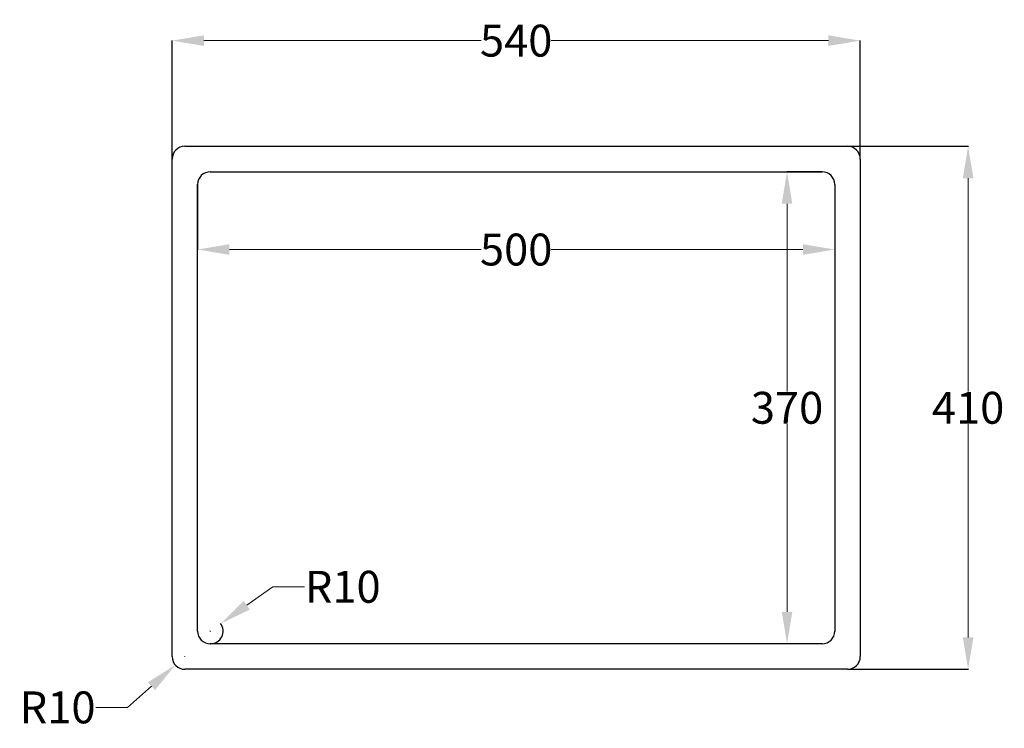
# Model space of a CAD drawing. Units: millimetres. Extents: x -19 to 754, y 2 to 558.
import ezdxf

# ---------------------------------------------------------------- set-up
doc = ezdxf.new("R2010")
doc.units = ezdxf.units.MM
doc.styles.get("Standard").update_dxf_attribs({"font": 'Arial.ttf'})
doc.dimstyles.new('Michael', dxfattribs={"dimtxt": 25, "dimasz": 25, "dimexe": 0.18, "dimexo": 0.0625, "dimgap": 0.09, "dimtad": 0, "dimtih": 1, "dimtoh": 1, "dimdec": 0, "dimzin": 0, "dimdsep": 46, "dimtxsty": 'Standard', "dimcen": 0.09, "dimclrd": 1, "dimclre": 1, "dimclrt": 1, "dimadec": 0, "dimazin": 0, "dimtfac": 1, "dimtdec": 0, "dimtix": 1, "dimtofl": 0, "dimtmove": 0, "dimatfit": 3, "dimfxl": 1, "dimtolj": 1, "dimtzin": 0, "dimlwd": 18, "dimarcsym": 0})

# ---------------------------------------------------------------- blocks, each defined once
blk = doc.blocks.new('*D63')
at = {"color": 1, "lineweight": -2, "transparency": 16777216}
for p, q in [((100.74, 448.35), (100.74, 541.29)), ((640.74, 448.35), (640.74, 541.29))]:
    blk.add_line(p, q, dxfattribs=at)
at = {"color": 1, "lineweight": 18, "transparency": 16777216}
for p, q in [((125.74, 541.11), (343.19, 541.11)), ((615.74, 541.11), (398.29, 541.11))]:
    blk.add_line(p, q, dxfattribs=at)
at = {"color": 1, "transparency": 16777216}
for points in [[(125.74, 545.27), (125.74, 536.94), (100.74, 541.11)], [(615.74, 545.27), (615.74, 536.94), (640.74, 541.11)]]:
    blk.add_solid(points, dxfattribs=at)
at = {"layer": 'Defpoints', "color": 0, "transparency": 16777216}
for p in [(640.74, 541.11), (100.74, 448.29), (640.74, 448.29)]:
    blk.add_point(p, dxfattribs=at)
at = {"color": 1, "transparency": 16777216, "insert": (370.74, 541.11), "char_height": 25, "attachment_point": 5}
blk.add_mtext('\\A1;540', dxfattribs=at)
blk = doc.blocks.new('*D64')
at = {"color": 1, "lineweight": -2, "transparency": 16777216}
for p, q in [((630.8, 458.29), (725.54, 458.29)), ((630.8, 48.29), (725.54, 48.29))]:
    blk.add_line(p, q, dxfattribs=at)
at = {"color": 1, "lineweight": 18, "transparency": 16777216}
for p, q in [((725.36, 433.29), (725.36, 266.05)), ((725.36, 73.29), (725.36, 240.53))]:
    blk.add_line(p, q, dxfattribs=at)
at = {"color": 1, "transparency": 16777216}
for points in [[(721.2, 433.29), (729.53, 433.29), (725.36, 458.29)], [(721.2, 73.29), (729.53, 73.29), (725.36, 48.29)]]:
    blk.add_solid(points, dxfattribs=at)
at = {"layer": 'Defpoints', "color": 0, "transparency": 16777216}
for p in [(630.74, 458.29), (630.74, 48.29), (725.36, 48.29)]:
    blk.add_point(p, dxfattribs=at)
at = {"color": 1, "transparency": 16777216, "insert": (725.36, 253.29), "char_height": 25, "attachment_point": 5}
blk.add_mtext('\\A1;410', dxfattribs=at)
blk = doc.blocks.new('*D65')
at = {"color": 1, "lineweight": -2, "transparency": 16777216}
for p, q in [((120.74, 428.23), (120.74, 377.17)), ((620.74, 428.23), (620.74, 377.17))]:
    blk.add_line(p, q, dxfattribs=at)
at = {"color": 1, "lineweight": 18, "transparency": 16777216}
for p, q in [((145.74, 377.35), (343.19, 377.35)), ((595.74, 377.35), (398.29, 377.35))]:
    blk.add_line(p, q, dxfattribs=at)
at = {"color": 1, "transparency": 16777216}
for points in [[(145.74, 381.52), (145.74, 373.19), (120.74, 377.35)], [(595.74, 381.52), (595.74, 373.19), (620.74, 377.35)]]:
    blk.add_solid(points, dxfattribs=at)
at = {"layer": 'Defpoints', "color": 0, "transparency": 16777216}
for p in [(120.74, 428.29), (620.74, 428.29), (620.74, 377.35)]:
    blk.add_point(p, dxfattribs=at)
at = {"color": 1, "transparency": 16777216, "insert": (370.74, 377.35), "char_height": 25, "attachment_point": 5}
blk.add_mtext('\\A1;500', dxfattribs=at)
blk = doc.blocks.new('*D66')
at = {"color": 1, "lineweight": -2, "transparency": 16777216}
for p, q in [((610.68, 438.29), (583.1, 438.29)), ((610.68, 68.29), (583.1, 68.29))]:
    blk.add_line(p, q, dxfattribs=at)
at = {"color": 1, "lineweight": 18, "transparency": 16777216}
for p, q in [((583.28, 413.29), (583.28, 266.05)), ((583.28, 93.29), (583.28, 240.53))]:
    blk.add_line(p, q, dxfattribs=at)
at = {"color": 1, "transparency": 16777216}
for points in [[(579.12, 413.29), (587.45, 413.29), (583.28, 438.29)], [(579.12, 93.29), (587.45, 93.29), (583.28, 68.29)]]:
    blk.add_solid(points, dxfattribs=at)
at = {"layer": 'Defpoints', "color": 0, "transparency": 16777216}
for p in [(610.74, 438.29), (583.28, 68.29), (610.74, 68.29)]:
    blk.add_point(p, dxfattribs=at)
at = {"color": 1, "transparency": 16777216, "insert": (583.28, 253.29), "char_height": 25, "attachment_point": 5}
blk.add_mtext('\\A1;370', dxfattribs=at)
blk = doc.blocks.new('*D67')
at = {"color": 1, "lineweight": 18, "transparency": 16777216}
for p, q in [((179.7, 112.98), (159.3, 98.53)), ((204.7, 112.98), (179.7, 112.98))]:
    blk.add_line(p, q, dxfattribs=at)
at = {"color": 1, "lineweight": -2, "transparency": 16777216}
for p, q in [((130.65, 78.29), (130.83, 78.29)), ((130.74, 78.2), (130.74, 78.38))]:
    blk.add_line(p, q, dxfattribs=at)
blk.add_arc((130.74, 78.29), 10, 270.3581, 36.35262, dxfattribs=at)
at = {"color": 1, "transparency": 16777216}
blk.add_solid([(156.89, 101.92), (161.71, 95.13), (138.9, 84.07)], dxfattribs=at)
at = {"layer": 'Defpoints', "color": 0, "transparency": 16777216}
for p in [(130.74, 78.29), (138.9, 84.07)]:
    blk.add_point(p, dxfattribs=at)
at = {"color": 1, "transparency": 16777216, "insert": (234.63, 112.98), "char_height": 25, "attachment_point": 5}
blk.add_mtext('\\A1;R10', dxfattribs=at)
blk = doc.blocks.new('*D68')
at = {"color": 1, "lineweight": -2, "transparency": 16777216}
for p, q in [((110.65, 58.29), (110.83, 58.29)), ((110.74, 58.2), (110.74, 58.38))]:
    blk.add_line(p, q, dxfattribs=at)
at = {"color": 1, "lineweight": 18, "transparency": 16777216}
for p, q in [((65.86, 18.46), (84.56, 35.06)), ((40.86, 18.46), (65.86, 18.46))]:
    blk.add_line(p, q, dxfattribs=at)
at = {"color": 1, "transparency": 16777216}
blk.add_solid([(81.8, 38.17), (87.33, 31.94), (103.26, 51.65)], dxfattribs=at)
at = {"layer": 'Defpoints', "color": 0, "transparency": 16777216}
for p in [(110.74, 58.29), (103.26, 51.65)]:
    blk.add_point(p, dxfattribs=at)
at = {"color": 1, "transparency": 16777216, "insert": (10.93, 18.46), "char_height": 25, "attachment_point": 5}
blk.add_mtext('\\A1;R10', dxfattribs=at)

msp = doc.modelspace()

# ---------------------------------------------------------------- linework, layer by layer
for p, q in [((110.74, 458.29), (630.74, 458.29)), ((100.74, 58.29), (100.74, 448.29)), ((640.74, 448.29), (640.74, 58.29)), ((130.74, 438.29), (610.74, 438.29)), ((120.74, 78.29), (120.74, 428.29)), ((620.74, 428.29), (620.74, 78.29)), ((610.74, 68.29), (130.74, 68.29)), ((630.74, 48.29), (110.74, 48.29))]:
    msp.add_line(p, q)
for centre, start, end in [((110.74, 448.29), 90, 180), ((630.74, 448.29), 0, 90), ((130.74, 428.29), 90, 180), ((610.74, 428.29), 0, 90), ((130.74, 78.29), 180, 270), ((610.74, 78.29), 270, 0), ((110.74, 58.29), 180, 270), ((630.74, 58.29), 270, 0)]:
    msp.add_arc(centre, 10, start, end)

# ---------------------------------------------------------------- dimensions: what is measured, and where the dimension line sits
for base, p1, p2, picture, middle in [((640.74, 541.11), (100.74, 448.29), (640.74, 448.29), '*D63', (370.74, 541.11)), ((620.74, 377.35), (120.74, 428.29), (620.74, 428.29), '*D65', (370.74, 377.35))]:
    dim = msp.add_linear_dim(base=base, p1=p1, p2=p2, dimstyle='Michael')
    dim.commit()
    dim.dimension.update_dxf_attribs({"geometry": picture, "text_midpoint": middle})
dim = msp.add_linear_dim(base=(725.36, 48.29), p1=(630.74, 458.29), p2=(630.74, 48.29), angle=90, dimstyle='Michael')
dim.commit()
dim.dimension.update_dxf_attribs({"geometry": '*D64', "text_midpoint": (725.36, 253.29)})
dim = msp.add_linear_dim(base=(583.28, 68.29), p1=(610.74, 438.29), p2=(610.74, 68.29), angle=90, dimstyle='Michael')
dim.commit()
dim.dimension.update_dxf_attribs({"geometry": '*D66', "text_midpoint": (583.28, 253.29), "dimtype": 160})
for center, mpoint, picture, middle in [((130.74, 78.29), (138.9, 84.07), '*D67', (234.63, 112.98)), ((110.74, 58.29), (103.26, 51.65), '*D68', (10.93, 18.46))]:
    dim = msp.add_radius_dim(center=center, mpoint=mpoint, dimstyle='Michael')
    dim.commit()
    dim.dimension.update_dxf_attribs({"geometry": picture, "text_midpoint": middle})

doc.saveas('drawing.dxf')
